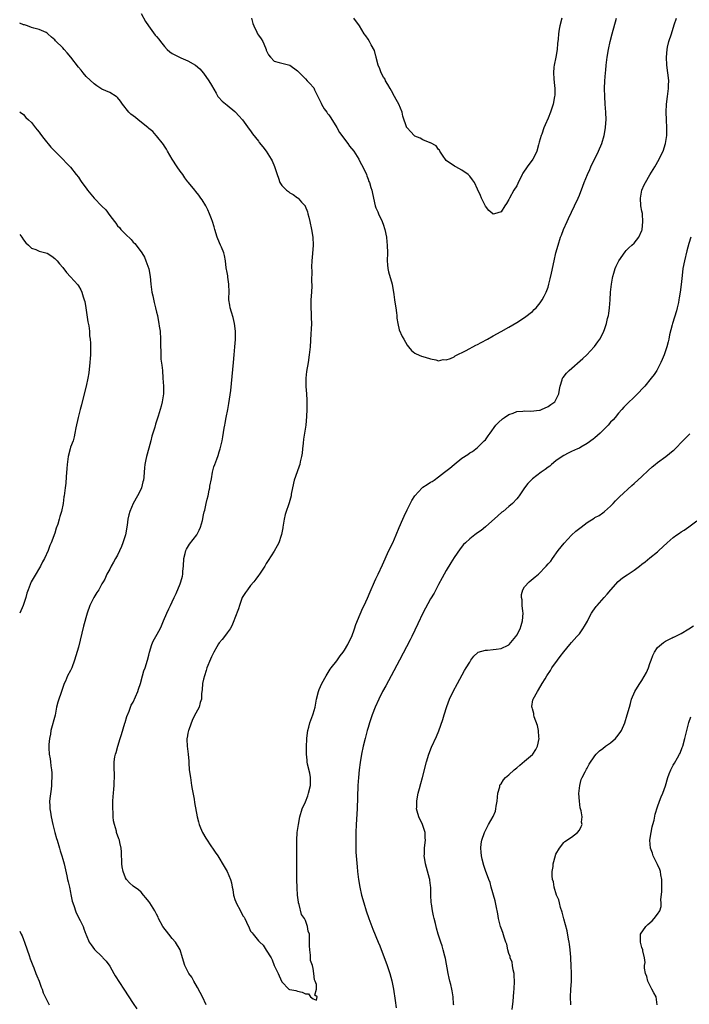
# Model space of a CAD drawing. Units: inches. Extents: x 2592000 to 2595000, y 1509000 to 1512000.
# Drawn here: x 2592000 to 2592171, y 1510001 to 1510253 of the extents above; entities that cross this region are included whole.
import ezdxf

# ---------------------------------------------------------------- set-up
doc = ezdxf.new("R2010")
doc.units = ezdxf.units.IN
doc.header["$MEASUREMENT"] = 0
doc.layers.add('LD25921509_10ft', color=110, linetype='Continuous')

msp = doc.modelspace()

# ---------------------------------------------------------------- linework, layer by layer
at = {"layer": 'LD25921509_10ft'}
for points, elevation in [([(2592031, 1510254.17), (2592032.15, 1510252.15), (2592032.95, 1510251), (2592034.65, 1510248.65), (2592035, 1510248.29), (2592035.57, 1510247.57), (2592035.99, 1510247), (2592037, 1510245.74), (2592037.71, 1510245), (2592038.36, 1510244.36), (2592039, 1510243.93), (2592039.63, 1510243.63), (2592041.14, 1510242.85), (2592043, 1510242.11), (2592044.94, 1510240.94), (2592046, 1510240), (2592046.93, 1510238.93), (2592048.35, 1510237), (2592049, 1510235.83), (2592050.22, 1510233.78), (2592050.64, 1510233), (2592050.79, 1510232.79), (2592051.74, 1510231.74), (2592053, 1510230.72), (2592055, 1510229.16), (2592055.18, 1510229), (2592056, 1510228), (2592056.93, 1510227), (2592058.61, 1510224.61), (2592059, 1510224.18), (2592059.47, 1510223.47), (2592061, 1510221.57), (2592061.23, 1510221.23), (2592062.1, 1510220.1), (2592063, 1510219), (2592064.26, 1510217), (2592064.53, 1510216.53), (2592065.09, 1510215.09), (2592065.78, 1510213), (2592066.11, 1510212.11), (2592066.51, 1510211), (2592067, 1510210.19), (2592068.19, 1510209), (2592068.66, 1510208.66), (2592069, 1510208.37), (2592069.92, 1510207.92), (2592071, 1510207.09), (2592071.13, 1510207), (2592072.02, 1510205.98), (2592072.91, 1510205), (2592072.94, 1510204.94), (2592073.52, 1510203.52), (2592073.66, 1510203), (2592073.85, 1510202.15), (2592074.15, 1510201), (2592074.56, 1510199), (2592074.89, 1510197), (2592074.99, 1510195), (2592074.84, 1510192.84), (2592074.67, 1510191), (2592074.57, 1510189.43), (2592074.6, 1510189), (2592074.65, 1510188.65), (2592074.56, 1510185.44), (2592074.61, 1510185), (2592074.62, 1510184.62), (2592074.54, 1510183), (2592074.41, 1510181), (2592074.36, 1510179), (2592074.44, 1510177.56), (2592074.45, 1510177), (2592074.44, 1510176.44), (2592074.53, 1510175), (2592074.5, 1510173.5), (2592074.38, 1510172.38), (2592074.18, 1510169), (2592073.99, 1510167), (2592073.69, 1510165), (2592073.3, 1510162.7), (2592073.11, 1510161), (2592073.14, 1510158.86), (2592073.3, 1510157), (2592073.4, 1510155.4), (2592073.41, 1510155), (2592073.38, 1510154.62), (2592073.35, 1510153), (2592073.27, 1510151.27), (2592073.1, 1510149), (2592072.79, 1510147), (2592072.53, 1510145.47), (2592072.4, 1510144.4), (2592072.25, 1510143), (2592072.17, 1510141.83), (2592072.01, 1510141), (2592071.68, 1510139.68), (2592071.56, 1510139), (2592071.42, 1510138.58), (2592070.87, 1510137.13), (2592070.15, 1510135), (2592069.71, 1510133), (2592069.39, 1510131.39), (2592069.33, 1510131), (2592069, 1510129.78), (2592068.82, 1510129.18), (2592068.65, 1510128.65), (2592068.09, 1510127), (2592067.83, 1510126.17), (2592067.56, 1510125), (2592067.21, 1510123), (2592067.2, 1510122.8), (2592066.92, 1510121.08), (2592066.82, 1510120.82), (2592066.21, 1510119), (2592065.81, 1510118.19), (2592065, 1510116.81), (2592063.53, 1510114.47), (2592063, 1510113.67), (2592062.6, 1510113), (2592061.28, 1510111), (2592061, 1510110.65), (2592060.34, 1510109.66), (2592059.86, 1510109), (2592059, 1510108.05), (2592058.23, 1510107), (2592057.73, 1510106.27), (2592057, 1510105.28), (2592056.86, 1510105), (2592056.15, 1510103), (2592055.93, 1510102.07), (2592055, 1510099.71), (2592054.74, 1510099), (2592054.23, 1510097.77), (2592053.78, 1510097), (2592053, 1510095.97), (2592052.3, 1510095), (2592051.73, 1510094.27), (2592051, 1510093.45), (2592050.81, 1510093.19), (2592050.38, 1510092.38), (2592049.6, 1510091), (2592049, 1510089.86), (2592048.72, 1510089.28), (2592047.86, 1510087), (2592047.68, 1510086.32), (2592047.19, 1510085), (2592047, 1510084.18), (2592046.68, 1510083), (2592046.62, 1510081.38), (2592046.52, 1510081), (2592046.42, 1510080.42), (2592046.45, 1510079), (2592046.15, 1510078.15), (2592045.82, 1510077), (2592045, 1510075.49), (2592044.18, 1510073.82), (2592043.2, 1510071.2), (2592043.13, 1510071), (2592043, 1510070.37), (2592042.8, 1510069.2), (2592042.75, 1510069), (2592042.73, 1510068.73), (2592042.83, 1510067), (2592043.09, 1510065), (2592043.21, 1510063.21), (2592043.22, 1510062.78), (2592043.34, 1510061), (2592043.61, 1510059), (2592043.94, 1510057), (2592044.05, 1510056.05), (2592044.55, 1510053.45), (2592044.64, 1510052.64), (2592045.37, 1510049), (2592045.68, 1510047.68), (2592045.89, 1510047), (2592046.18, 1510046.18), (2592046.73, 1510045), (2592047.55, 1510043.55), (2592049, 1510041.35), (2592049.25, 1510041), (2592049.94, 1510039.94), (2592050.59, 1510039), (2592052.29, 1510036.29), (2592053, 1510034.99), (2592053.85, 1510033), (2592054.14, 1510032.14), (2592054.29, 1510031), (2592054.45, 1510030.45), (2592054.64, 1510029), (2592054.74, 1510028.74), (2592055, 1510027.86), (2592055.26, 1510027.26), (2592055.34, 1510027), (2592056.41, 1510025), (2592057, 1510023.71), (2592057.32, 1510023.32), (2592057.52, 1510023), (2592057.94, 1510022.06), (2592058.66, 1510020.66), (2592059, 1510019.81), (2592059.38, 1510019.38), (2592059.62, 1510019), (2592061, 1510017.3), (2592061.32, 1510017), (2592062.22, 1510016.22), (2592063, 1510014.94), (2592064.22, 1510013), (2592064.47, 1510012.47), (2592065, 1510010.98), (2592066.02, 1510009), (2592066.34, 1510008.34), (2592067, 1510006.8), (2592068.76, 1510005), (2592068.91, 1510004.91), (2592069, 1510004.84), (2592070.59, 1510004.59), (2592071, 1510004.48), (2592072.22, 1510004.22), (2592073, 1510003.81), (2592073.77, 1510003.77), (2592074.28, 1510003), (2592075, 1510002.49), (2592075.81, 1510002.19), (2592076.02, 1510003), (2592075.42, 1510003.42), (2592075.86, 1510005), (2592075.88, 1510006.12), (2592075.5, 1510007), (2592075.32, 1510007.32), (2592075.2, 1510009), (2592075, 1510010.26), (2592074.81, 1510011), (2592074.32, 1510012.32), (2592074.34, 1510013.66), (2592074.11, 1510015), (2592074.05, 1510016.05), (2592074.09, 1510017), (2592074.09, 1510017.91), (2592074.01, 1510019), (2592073.74, 1510019.74), (2592073.54, 1510021), (2592073, 1510022.47), (2592072.74, 1510023), (2592072.04, 1510024.04), (2592071.45, 1510026.55), (2592071.27, 1510027), (2592071.21, 1510027.21), (2592071.02, 1510029), (2592070.89, 1510030.88), (2592070.89, 1510031), (2592070.83, 1510032.83), (2592070.84, 1510033.16), (2592070.78, 1510036.78), (2592070.79, 1510037), (2592070.79, 1510040.79), (2592070.82, 1510043), (2592070.94, 1510045), (2592071.2, 1510047), (2592071.61, 1510049), (2592072.22, 1510051), (2592073, 1510052.77), (2592073.63, 1510054.37), (2592073.82, 1510055), (2592074.31, 1510057), (2592074.32, 1510059), (2592074.11, 1510060.11), (2592073.56, 1510062.44), (2592073.46, 1510063), (2592073.44, 1510063.44), (2592073.26, 1510065), (2592073.26, 1510066.74), (2592073.37, 1510069), (2592073.53, 1510070.47), (2592073.63, 1510071), (2592073.91, 1510071.91), (2592074.17, 1510073), (2592074.36, 1510073.64), (2592074.92, 1510075), (2592075, 1510075.27), (2592075.47, 1510077), (2592075.85, 1510079), (2592076.35, 1510081), (2592076.53, 1510081.47), (2592077.2, 1510083), (2592078.29, 1510085), (2592079.32, 1510086.68), (2592079.55, 1510087), (2592081, 1510088.86), (2592081.9, 1510090.1), (2592082.62, 1510091), (2592083, 1510091.54), (2592083.85, 1510093), (2592084.22, 1510093.78), (2592084.84, 1510095), (2592085.59, 1510097), (2592085.9, 1510098.1), (2592087, 1510100.78), (2592087.67, 1510102.33), (2592088, 1510103), (2592088.85, 1510104.85), (2592089.52, 1510106.48), (2592090.62, 1510109), (2592091, 1510109.76), (2592091.57, 1510111), (2592092.67, 1510113.33), (2592094.35, 1510117), (2592095.32, 1510119), (2592096.23, 1510121), (2592097, 1510122.9), (2592097.89, 1510125), (2592098.2, 1510125.8), (2592099, 1510127.43), (2592100.22, 1510129.78), (2592100.99, 1510131), (2592102.84, 1510133), (2592103, 1510133.14), (2592104.12, 1510133.88), (2592105, 1510134.45), (2592105.36, 1510134.64), (2592105.89, 1510135), (2592107, 1510135.78), (2592108.52, 1510137), (2592109.94, 1510138.06), (2592111, 1510138.97), (2592113, 1510140.59), (2592114.5, 1510141.5), (2592115, 1510141.91), (2592115.69, 1510142.31), (2592117, 1510143.28), (2592118.71, 1510145), (2592119, 1510145.31), (2592119.67, 1510146.33), (2592120.22, 1510147), (2592121.7, 1510149), (2592122.31, 1510149.69), (2592123.36, 1510150.64), (2592123.86, 1510151), (2592125, 1510151.71), (2592126.1, 1510152.1), (2592127, 1510152.48), (2592128.59, 1510152.59), (2592129, 1510152.68), (2592130.62, 1510152.62), (2592132.86, 1510152.86), (2592133, 1510152.89), (2592133.33, 1510153), (2592135, 1510153.77), (2592135.73, 1510154.27), (2592136.72, 1510155), (2592137, 1510155.45), (2592137.74, 1510157), (2592137.9, 1510158.1), (2592138.07, 1510159), (2592138.64, 1510160.63), (2592138.73, 1510161), (2592138.83, 1510161.17), (2592139.71, 1510162.29), (2592140.42, 1510163), (2592143.92, 1510166.08), (2592144.89, 1510167), (2592146.75, 1510169), (2592146.87, 1510169.13), (2592147.73, 1510170.27), (2592148.21, 1510171), (2592149, 1510172.42), (2592149.29, 1510173), (2592149.42, 1510173.42), (2592149.98, 1510175), (2592150.23, 1510176.23), (2592150.41, 1510177), (2592150.5, 1510177.5), (2592150.68, 1510179), (2592150.84, 1510181), (2592150.98, 1510183), (2592151.19, 1510185), (2592151.46, 1510186.54), (2592151.57, 1510187), (2592151.85, 1510187.85), (2592152.18, 1510189), (2592152.4, 1510189.6), (2592153.1, 1510191), (2592154.69, 1510193.31), (2592155, 1510193.59), (2592155.65, 1510194.35), (2592156.45, 1510195), (2592157, 1510195.51), (2592158.16, 1510197), (2592159, 1510198.78), (2592159.05, 1510198.95), (2592159.26, 1510201), (2592159.1, 1510202.9), (2592159.1, 1510203.1), (2592159, 1510203.65), (2592158.71, 1510205), (2592158.6, 1510207), (2592159, 1510209), (2592159.6, 1510210.4), (2592159.89, 1510211), (2592161, 1510212.92), (2592162.27, 1510215), (2592163.42, 1510217), (2592163.94, 1510218.06), (2592164.38, 1510219), (2592165.05, 1510221), (2592165.37, 1510223), (2592165.38, 1510225), (2592165.27, 1510227), (2592165.2, 1510229), (2592165.31, 1510231), (2592165.56, 1510233), (2592165.78, 1510235), (2592165.82, 1510235.82), (2592165.83, 1510237), (2592165.77, 1510237.77), (2592165.64, 1510239), (2592165.36, 1510241), (2592165.24, 1510243), (2592165.43, 1510245), (2592165.54, 1510245.54), (2592165.89, 1510247), (2592166.51, 1510249), (2592167.24, 1510251.24), (2592167.79, 1510253)], 8570), ([(2592047.61, 1510001), (2592046.68, 1510003), (2592046.09, 1510004.09), (2592045.42, 1510005.42), (2592044.48, 1510007), (2592043.99, 1510007.99), (2592043.23, 1510009), (2592042.21, 1510011), (2592041.64, 1510013), (2592040.99, 1510015), (2592039.79, 1510017), (2592039, 1510017.89), (2592038.11, 1510019), (2592036.56, 1510021), (2592035.51, 1510023), (2592035.36, 1510023.36), (2592035, 1510024.13), (2592034.55, 1510025), (2592033.24, 1510027), (2592033, 1510027.33), (2592032.27, 1510028.27), (2592031.66, 1510029), (2592031, 1510029.73), (2592030.32, 1510030.32), (2592029, 1510031.27), (2592028.08, 1510032.08), (2592027.27, 1510033), (2592027, 1510033.44), (2592026.41, 1510035), (2592026.2, 1510036.2), (2592026.14, 1510037), (2592026, 1510040), (2592025.89, 1510041), (2592025.55, 1510042.45), (2592025.47, 1510043), (2592025.36, 1510043.36), (2592024.78, 1510045), (2592024.7, 1510045.3), (2592024.19, 1510047), (2592023.99, 1510047.99), (2592023.89, 1510049), (2592023.85, 1510050.15), (2592023.79, 1510051), (2592023.8, 1510051.8), (2592023.79, 1510053), (2592023.85, 1510054.15), (2592023.93, 1510055), (2592024.08, 1510056.08), (2592024.14, 1510057), (2592024.13, 1510057.87), (2592024.25, 1510059), (2592024.26, 1510060.26), (2592024.15, 1510061), (2592024.1, 1510061.9), (2592024.1, 1510063), (2592024.27, 1510064.27), (2592024.44, 1510065), (2592024.61, 1510065.39), (2592025.05, 1510067.05), (2592025.71, 1510069), (2592026.02, 1510069.98), (2592026.89, 1510072.9), (2592026.93, 1510073.07), (2592027.37, 1510074.63), (2592027.97, 1510075.97), (2592028.33, 1510077), (2592028.52, 1510077.48), (2592029, 1510078.28), (2592029.61, 1510079.61), (2592030.2, 1510081), (2592030.38, 1510081.62), (2592030.83, 1510083), (2592031.37, 1510085), (2592031.75, 1510086.25), (2592032.05, 1510087), (2592032.67, 1510089), (2592033, 1510090.31), (2592033.13, 1510091), (2592033.74, 1510093), (2592034.12, 1510093.88), (2592034.79, 1510095), (2592035.92, 1510097), (2592036.23, 1510097.77), (2592036.78, 1510099), (2592037.57, 1510101), (2592038.13, 1510102.13), (2592038.53, 1510103), (2592039, 1510103.9), (2592039.49, 1510105), (2592039.98, 1510106.02), (2592041, 1510108.46), (2592041.19, 1510109), (2592041.57, 1510110.43), (2592041.67, 1510111), (2592041.7, 1510111.7), (2592041.82, 1510113), (2592041.92, 1510115), (2592042.26, 1510116.26), (2592042.43, 1510117), (2592042.62, 1510117.38), (2592043.41, 1510118.59), (2592045.25, 1510121), (2592045.82, 1510122.18), (2592046.19, 1510123), (2592046.67, 1510124.67), (2592047, 1510126.08), (2592047.15, 1510126.85), (2592047.3, 1510127.3), (2592047.67, 1510129), (2592047.87, 1510130.13), (2592048.12, 1510131), (2592048.45, 1510132.45), (2592048.55, 1510133), (2592048.59, 1510133.41), (2592049, 1510135.32), (2592049.28, 1510137), (2592049.65, 1510138.35), (2592049.85, 1510139), (2592050.34, 1510140.34), (2592050.71, 1510141.29), (2592051, 1510142.17), (2592051.23, 1510143), (2592051.7, 1510145), (2592051.92, 1510146.08), (2592052.24, 1510148.24), (2592052.39, 1510149), (2592052.5, 1510149.5), (2592052.77, 1510151), (2592053.17, 1510153), (2592053.42, 1510154.58), (2592053.62, 1510155.62), (2592053.91, 1510157.91), (2592054.65, 1510165), (2592054.84, 1510167), (2592055, 1510169), (2592055.13, 1510170.87), (2592055.14, 1510173), (2592054.89, 1510175), (2592054.52, 1510176.52), (2592054.09, 1510177.91), (2592053.77, 1510179), (2592053.67, 1510179.67), (2592053.48, 1510181), (2592053.47, 1510181.47), (2592053.52, 1510183), (2592053.48, 1510185), (2592053.21, 1510186.79), (2592053.17, 1510187.17), (2592053, 1510188.04), (2592052.8, 1510189.2), (2592052.56, 1510191), (2592052.32, 1510192.32), (2592052.14, 1510193), (2592051.55, 1510194.45), (2592051.35, 1510195), (2592050.62, 1510196.62), (2592050.48, 1510197), (2592049.87, 1510199), (2592049.7, 1510199.7), (2592049.28, 1510201), (2592049, 1510201.76), (2592048.5, 1510203), (2592048.04, 1510204.04), (2592047.53, 1510205), (2592046.59, 1510206.59), (2592046.32, 1510207), (2592045.76, 1510207.76), (2592045, 1510208.71), (2592044.78, 1510209), (2592043.16, 1510211), (2592043, 1510211.18), (2592042.19, 1510212.19), (2592041.66, 1510213), (2592041, 1510213.9), (2592040.25, 1510215), (2592038.97, 1510216.97), (2592037.76, 1510219), (2592037.51, 1510219.51), (2592037, 1510220.26), (2592036.72, 1510220.72), (2592035, 1510222.9), (2592034.91, 1510223), (2592034.06, 1510224.06), (2592033, 1510224.83), (2592032.81, 1510225), (2592031, 1510226.44), (2592030.27, 1510227), (2592029.59, 1510227.59), (2592029, 1510228.05), (2592028.43, 1510228.43), (2592027.86, 1510229), (2592026.27, 1510231), (2592025.76, 1510231.76), (2592025, 1510232.68), (2592024.84, 1510232.84), (2592024.62, 1510233), (2592023, 1510233.97), (2592021, 1510234.86), (2592019.73, 1510235.73), (2592019, 1510236.17), (2592017, 1510238.08), (2592016.21, 1510239), (2592015.69, 1510239.69), (2592015, 1510240.48), (2592013.04, 1510243.04), (2592012.15, 1510244.15), (2592011.38, 1510245), (2592011, 1510245.41), (2592009.19, 1510247.19), (2592009, 1510247.4), (2592008.14, 1510248.14), (2592007.22, 1510249), (2592007, 1510249.17), (2592006.73, 1510249.27), (2592005, 1510250.04), (2592003.6, 1510250.4), (2592003, 1510250.6), (2592001.96, 1510251), (2592001.24, 1510251.24), (2592001, 1510251.31), (2592000, 1510251.71)], 8560), ([(2592059.24, 1510253), (2592059.59, 1510251.59), (2592059.8, 1510251), (2592060.63, 1510249.37), (2592060.8, 1510249), (2592061, 1510248.66), (2592061.7, 1510247.7), (2592062.11, 1510247), (2592062.4, 1510246.4), (2592062.94, 1510245), (2592063, 1510244.8), (2592063.58, 1510243.58), (2592064.09, 1510243), (2592065, 1510242), (2592066.31, 1510241.69), (2592067, 1510241.46), (2592069, 1510240.95), (2592071, 1510239.53), (2592071.25, 1510239.25), (2592073, 1510237.47), (2592073.42, 1510237), (2592074.23, 1510236.23), (2592075, 1510235.36), (2592075.16, 1510235.16), (2592075.36, 1510234.64), (2592076.45, 1510232.45), (2592077, 1510231.28), (2592077.1, 1510231), (2592077.8, 1510229.8), (2592078.44, 1510229), (2592078.66, 1510228.66), (2592079, 1510228.32), (2592079.53, 1510227.53), (2592081, 1510225.08), (2592081.73, 1510223.73), (2592082.32, 1510223), (2592083, 1510222.09), (2592083.87, 1510221), (2592084.29, 1510220.29), (2592085.37, 1510219), (2592086.62, 1510217), (2592087, 1510216.23), (2592087.68, 1510215), (2592088.58, 1510213), (2592088.68, 1510212.68), (2592089, 1510211.85), (2592089.24, 1510211.24), (2592089.35, 1510211), (2592089.71, 1510209.71), (2592090.01, 1510209), (2592090.16, 1510208.16), (2592090.83, 1510205), (2592091, 1510204.56), (2592091.48, 1510203.48), (2592091.66, 1510203), (2592092.65, 1510201), (2592093, 1510200.07), (2592093.25, 1510199.25), (2592093.32, 1510199), (2592093.71, 1510197), (2592093.82, 1510195.82), (2592093.93, 1510195), (2592093.96, 1510193), (2592093.92, 1510191), (2592093.97, 1510189.97), (2592094.08, 1510189), (2592094.21, 1510188.21), (2592095.18, 1510185), (2592095.58, 1510182.42), (2592095.74, 1510181), (2592095.91, 1510179.91), (2592096.08, 1510179), (2592096.27, 1510177.72), (2592096.36, 1510177), (2592096.37, 1510176.37), (2592096.6, 1510175), (2592097, 1510173.34), (2592097.69, 1510171.69), (2592098.15, 1510171), (2592099, 1510169.48), (2592099.36, 1510169), (2592100.11, 1510168.11), (2592101, 1510167.45), (2592101.27, 1510167.27), (2592102.67, 1510166.67), (2592103.6, 1510166.4), (2592105, 1510165.96), (2592106.29, 1510165.71), (2592107, 1510165.49), (2592108.24, 1510165.76), (2592109, 1510165.72), (2592110.07, 1510166.07), (2592111, 1510166.49), (2592111.3, 1510166.7), (2592114.07, 1510168.07), (2592116.57, 1510169.43), (2592117, 1510169.62), (2592117.88, 1510170.12), (2592119.52, 1510171), (2592121, 1510171.84), (2592123, 1510172.92), (2592125, 1510174.06), (2592127, 1510175.27), (2592129, 1510176.54), (2592129.65, 1510177), (2592130.41, 1510177.59), (2592131, 1510178.07), (2592131.48, 1510178.52), (2592131.95, 1510179), (2592133, 1510180.25), (2592133.5, 1510181), (2592133.99, 1510181.99), (2592134.52, 1510183), (2592135, 1510184.3), (2592135.22, 1510185), (2592135.58, 1510186.42), (2592135.87, 1510187.87), (2592136.54, 1510191), (2592137.02, 1510193), (2592137.56, 1510195), (2592138.21, 1510197), (2592138.42, 1510197.58), (2592138.97, 1510199), (2592139.85, 1510201), (2592140.21, 1510201.79), (2592141.76, 1510205), (2592142.67, 1510207), (2592143, 1510207.78), (2592143.93, 1510210.07), (2592144.27, 1510211), (2592145.05, 1510213), (2592145.64, 1510214.36), (2592145.94, 1510215), (2592147.93, 1510219), (2592148.77, 1510221), (2592149.37, 1510223), (2592149.72, 1510225), (2592149.8, 1510226.2), (2592149.83, 1510227), (2592149.76, 1510229), (2592149.61, 1510231), (2592149.5, 1510233), (2592149.47, 1510235), (2592149.53, 1510237), (2592149.66, 1510239), (2592149.73, 1510239.73), (2592149.86, 1510241), (2592150.14, 1510243), (2592150.49, 1510245), (2592150.91, 1510247), (2592151.41, 1510249), (2592152.53, 1510253)], 8580), ([(2592138.53, 1510253), (2592138.03, 1510251), (2592137.87, 1510250.13), (2592137.69, 1510249), (2592137.58, 1510247.58), (2592137.46, 1510246.54), (2592137.32, 1510245), (2592136.96, 1510243), (2592136.54, 1510241), (2592136.49, 1510240.49), (2592136.38, 1510239), (2592136.5, 1510237.5), (2592136.55, 1510236.55), (2592136.73, 1510235), (2592136.7, 1510233.3), (2592136.69, 1510233), (2592136.3, 1510231), (2592136, 1510230), (2592135.64, 1510229), (2592135, 1510227.42), (2592134.24, 1510225.76), (2592133.95, 1510225), (2592133.38, 1510223.38), (2592133.23, 1510223), (2592132.73, 1510221.27), (2592132.69, 1510221), (2592132.59, 1510220.59), (2592132.12, 1510219), (2592131.78, 1510218.22), (2592131.11, 1510217), (2592129.64, 1510215), (2592128.6, 1510213.4), (2592128.39, 1510213), (2592127.29, 1510210.71), (2592127, 1510210.17), (2592126.24, 1510209), (2592125.14, 1510207), (2592125, 1510206.65), (2592124.35, 1510205.65), (2592123.97, 1510205), (2592123, 1510203.47), (2592121.34, 1510203), (2592121, 1510202.92), (2592120.88, 1510203), (2592119.88, 1510203.88), (2592119, 1510204.93), (2592118.35, 1510206.35), (2592118.03, 1510207), (2592117.71, 1510207.71), (2592117, 1510209.29), (2592116.18, 1510211), (2592115.7, 1510211.7), (2592115, 1510212.62), (2592114.62, 1510213), (2592113, 1510214.18), (2592111.4, 1510215), (2592111.14, 1510215.14), (2592109, 1510216.65), (2592108.04, 1510217.96), (2592107.36, 1510219), (2592107.25, 1510219.25), (2592107, 1510219.42), (2592106.4, 1510220.4), (2592105, 1510221.09), (2592104.89, 1510221.11), (2592103, 1510221.89), (2592102.3, 1510222.3), (2592101, 1510222.81), (2592100.77, 1510223), (2592099.97, 1510223.97), (2592099, 1510224.94), (2592098.96, 1510225), (2592097.9, 1510227.9), (2592097.71, 1510229), (2592096.9, 1510231), (2592096.18, 1510232.18), (2592095.77, 1510233), (2592095, 1510234.42), (2592094.65, 1510235), (2592094.06, 1510236.06), (2592093.51, 1510237), (2592093.37, 1510237.37), (2592093, 1510237.93), (2592092.37, 1510239), (2592092.05, 1510240.05), (2592091.58, 1510241), (2592091.08, 1510242.92), (2592091.07, 1510243.07), (2592091, 1510243.3), (2592090.69, 1510244.69), (2592089.84, 1510246.16), (2592089.41, 1510247), (2592089, 1510247.58), (2592088.45, 1510248.45), (2592088.05, 1510249), (2592086.8, 1510251), (2592085.42, 1510253)], 8590), ([(2592000, 1510229.08), (2592000.15, 1510229), (2592001, 1510228.37), (2592001.59, 1510227.59), (2592002.28, 1510227), (2592003, 1510226.3), (2592004, 1510225), (2592004.48, 1510224.48), (2592005, 1510223.84), (2592005.34, 1510223.34), (2592006.21, 1510222.21), (2592008, 1510220), (2592009, 1510218.99), (2592011.03, 1510217), (2592011.95, 1510215.95), (2592013, 1510214.92), (2592014.45, 1510213), (2592015, 1510212.34), (2592015.55, 1510211.55), (2592015.87, 1510211), (2592017, 1510209.54), (2592017.37, 1510209), (2592019.05, 1510207), (2592021, 1510204.96), (2592021.98, 1510203.98), (2592023, 1510202.59), (2592024.2, 1510201), (2592024.58, 1510200.58), (2592025, 1510199.94), (2592025.5, 1510199.5), (2592025.87, 1510199), (2592027, 1510197.78), (2592028.48, 1510196.48), (2592029, 1510195.77), (2592029.44, 1510195.44), (2592031, 1510193.31), (2592031.21, 1510193), (2592031.89, 1510191.89), (2592032.27, 1510191), (2592032.96, 1510188.96), (2592033.32, 1510187), (2592033.51, 1510185), (2592033.75, 1510183), (2592033.99, 1510182.01), (2592034.32, 1510180.32), (2592034.74, 1510179), (2592035, 1510177.91), (2592035.19, 1510177), (2592035.44, 1510175.44), (2592035.56, 1510175), (2592035.68, 1510174.32), (2592035.88, 1510173), (2592036.02, 1510171), (2592035.97, 1510170.03), (2592035.99, 1510169), (2592036.06, 1510168.06), (2592036.03, 1510167), (2592036.09, 1510165.91), (2592036.34, 1510164.34), (2592036.46, 1510163), (2592036.61, 1510161), (2592036.71, 1510159), (2592036.74, 1510157.26), (2592036.73, 1510157), (2592036.42, 1510155), (2592036.11, 1510153.89), (2592035.35, 1510151.35), (2592035.2, 1510150.8), (2592034.72, 1510149.28), (2592034.52, 1510148.52), (2592033.78, 1510146.22), (2592033.49, 1510145), (2592033, 1510143.15), (2592032.39, 1510141), (2592032.26, 1510140.26), (2592031.99, 1510139), (2592031.87, 1510138.13), (2592031.82, 1510137), (2592031.72, 1510135.72), (2592031.62, 1510135), (2592031.48, 1510134.52), (2592031.1, 1510133), (2592031, 1510132.77), (2592030.1, 1510131), (2592029.02, 1510129), (2592028.14, 1510127), (2592027.88, 1510126.12), (2592027.66, 1510125), (2592027.47, 1510123.47), (2592027.02, 1510121), (2592026.37, 1510119), (2592025.99, 1510118.01), (2592025, 1510115.81), (2592024.51, 1510115), (2592023.98, 1510114.02), (2592023.38, 1510113), (2592023, 1510112.23), (2592022.27, 1510111), (2592021.72, 1510109.72), (2592021.33, 1510109), (2592021, 1510108.46), (2592020.24, 1510107), (2592019.74, 1510106.26), (2592018.97, 1510105.03), (2592017.93, 1510103), (2592017.25, 1510101), (2592016.34, 1510097.66), (2592015.92, 1510095.92), (2592015, 1510092.32), (2592014.02, 1510089), (2592013.29, 1510087), (2592013, 1510086.39), (2592012.25, 1510085), (2592011.67, 1510083.67), (2592011.36, 1510083), (2592011.26, 1510082.74), (2592010.78, 1510081.22), (2592010.51, 1510080.51), (2592009.97, 1510079), (2592009.73, 1510078.27), (2592009.42, 1510077), (2592009.04, 1510074.96), (2592008, 1510071), (2592007.87, 1510070.13), (2592007.63, 1510069), (2592007.46, 1510067.46), (2592007.44, 1510067), (2592007.48, 1510066.52), (2592007.54, 1510065), (2592007.79, 1510063.79), (2592007.88, 1510063), (2592007.96, 1510062.04), (2592008.14, 1510061), (2592008.2, 1510060.2), (2592008.21, 1510059), (2592008.12, 1510057.88), (2592008.12, 1510057), (2592008.04, 1510056.04), (2592007.76, 1510054.24), (2592007.66, 1510053), (2592007.73, 1510051.73), (2592007.73, 1510051), (2592007.86, 1510050.14), (2592008.05, 1510049), (2592008.48, 1510047), (2592008.98, 1510045), (2592009.43, 1510043.43), (2592009.54, 1510043), (2592010.14, 1510041), (2592010.31, 1510040.31), (2592010.76, 1510039), (2592011, 1510038.2), (2592011.33, 1510037), (2592012.05, 1510033.95), (2592012.25, 1510033), (2592012.35, 1510032.35), (2592012.72, 1510031), (2592013, 1510029.68), (2592013.1, 1510029.1), (2592013.45, 1510027.45), (2592013.55, 1510027), (2592013.88, 1510026.12), (2592014.26, 1510025), (2592014.47, 1510024.47), (2592015.46, 1510022.54), (2592016.18, 1510021), (2592016.36, 1510020.36), (2592016.94, 1510019), (2592017, 1510018.81), (2592017.76, 1510017), (2592018.27, 1510016.27), (2592019.11, 1510015.11), (2592021, 1510013.33), (2592021.16, 1510013.16), (2592021.28, 1510013), (2592022.1, 1510012.1), (2592023, 1510010.82), (2592024.04, 1510009), (2592024.38, 1510008.38), (2592026.65, 1510005), (2592029, 1510001.26), (2592029.91, 1509999.91)], 8550), ([(2592000, 1510197.73), (2592000.57, 1510197), (2592001, 1510196.35), (2592001.61, 1510195.61), (2592002.25, 1510195), (2592003, 1510194.22), (2592004.15, 1510193.85), (2592005, 1510193.5), (2592007, 1510192.98), (2592008.19, 1510192.19), (2592009, 1510191.6), (2592009.58, 1510191), (2592010.21, 1510190.21), (2592011, 1510189.29), (2592012, 1510188), (2592013, 1510186.94), (2592014.83, 1510184.83), (2592015, 1510184.59), (2592015.61, 1510183.61), (2592015.85, 1510183), (2592016.21, 1510181.79), (2592016.51, 1510181), (2592016.61, 1510180.61), (2592016.91, 1510179), (2592017.45, 1510175.45), (2592017.64, 1510174.36), (2592017.8, 1510173), (2592017.86, 1510171.86), (2592018.01, 1510171), (2592018.08, 1510169.92), (2592018.12, 1510168.12), (2592018.08, 1510167), (2592017.98, 1510166.02), (2592017.93, 1510165), (2592017.63, 1510162.37), (2592017.4, 1510161), (2592016.98, 1510159), (2592016.31, 1510156.31), (2592015.76, 1510154.24), (2592015.47, 1510153), (2592014.94, 1510150.94), (2592014.33, 1510148.33), (2592014.1, 1510147), (2592013.96, 1510146.04), (2592013.63, 1510145), (2592013, 1510143.39), (2592012.87, 1510143), (2592012.35, 1510141), (2592012.1, 1510139), (2592012.05, 1510137.95), (2592011.85, 1510135.85), (2592011.79, 1510134.21), (2592011.65, 1510133), (2592011.38, 1510131), (2592011.31, 1510130.69), (2592011.09, 1510129), (2592010.71, 1510127), (2592010.29, 1510125.71), (2592010.12, 1510125), (2592009.72, 1510123.72), (2592009.33, 1510122.67), (2592009, 1510121.4), (2592008.08, 1510119), (2592007.73, 1510118.27), (2592007.28, 1510117), (2592006.36, 1510115), (2592005.86, 1510114.14), (2592005.3, 1510113), (2592003.69, 1510110.31), (2592002.97, 1510109), (2592002.15, 1510107), (2592001.85, 1510106.15), (2592001.59, 1510105), (2592000.93, 1510103), (2592000, 1510101)], 8540), ([(2592171.46, 1510197), (2592171, 1510195.44), (2592170.46, 1510193.54), (2592169.85, 1510191), (2592169.48, 1510189), (2592169.24, 1510187.24), (2592169, 1510184.95), (2592168.74, 1510183), (2592168.49, 1510181.51), (2592168.44, 1510181), (2592168.31, 1510180.31), (2592168.02, 1510179), (2592167.8, 1510178.2), (2592166.77, 1510175), (2592166.68, 1510174.68), (2592166.05, 1510172.05), (2592165.85, 1510171), (2592165.7, 1510170.3), (2592165.33, 1510169), (2592164.68, 1510167), (2592164.2, 1510165.8), (2592163.85, 1510165), (2592162.76, 1510163), (2592162.08, 1510161.92), (2592161.37, 1510161), (2592159.7, 1510159), (2592159.37, 1510158.63), (2592157.85, 1510157), (2592157, 1510156.16), (2592155.38, 1510154.62), (2592154.38, 1510153.62), (2592153.84, 1510153), (2592153, 1510152.08), (2592152.16, 1510151), (2592151.62, 1510150.38), (2592151, 1510149.77), (2592150.34, 1510149), (2592148.34, 1510147), (2592147.65, 1510146.35), (2592147, 1510145.79), (2592146.53, 1510145.47), (2592145, 1510144.3), (2592143.39, 1510143.39), (2592143, 1510143.18), (2592142.57, 1510143), (2592141, 1510142.28), (2592140.14, 1510141.86), (2592139, 1510141.27), (2592138.6, 1510141), (2592137, 1510139.87), (2592135.89, 1510139), (2592135.42, 1510138.58), (2592135, 1510138.27), (2592134.29, 1510137.71), (2592133.23, 1510137), (2592131, 1510135.3), (2592130.66, 1510135), (2592129.86, 1510134.14), (2592128.98, 1510133), (2592127.62, 1510131), (2592127.34, 1510130.66), (2592127, 1510130.17), (2592125.92, 1510129), (2592125, 1510128.24), (2592123.55, 1510127), (2592123.23, 1510126.77), (2592122.14, 1510125.86), (2592119, 1510123.07), (2592117.88, 1510122.12), (2592117, 1510121.48), (2592116.3, 1510121), (2592115, 1510119.97), (2592113.9, 1510119), (2592113.44, 1510118.56), (2592112.54, 1510117.46), (2592111, 1510115.22), (2592110.16, 1510113.84), (2592109, 1510111.9), (2592108.5, 1510111), (2592107.98, 1510110.02), (2592107, 1510108.31), (2592105.87, 1510106.13), (2592105, 1510104.62), (2592103.04, 1510101), (2592101.76, 1510098.24), (2592100.21, 1510095), (2592099.81, 1510094.19), (2592097.02, 1510089), (2592094.93, 1510085), (2592093.56, 1510082.44), (2592092.74, 1510081), (2592091.74, 1510079), (2592090.85, 1510077), (2592090.05, 1510075), (2592089.35, 1510073), (2592089, 1510071.81), (2592088.77, 1510071), (2592088.27, 1510069), (2592087.8, 1510067), (2592087.38, 1510065), (2592087, 1510062.87), (2592086.74, 1510061), (2592086.54, 1510059), (2592086.41, 1510057), (2592086.19, 1510051), (2592085.96, 1510047), (2592085.89, 1510045), (2592085.86, 1510043.86), (2592085.88, 1510041), (2592085.92, 1510039.92), (2592085.97, 1510039), (2592086.04, 1510038.04), (2592086.21, 1510036.21), (2592086.34, 1510035), (2592086.58, 1510033), (2592086.91, 1510031), (2592087.36, 1510029), (2592087.9, 1510027), (2592088.51, 1510025), (2592089.2, 1510023), (2592090.25, 1510020.25), (2592091.6, 1510017), (2592091.99, 1510015.99), (2592093.89, 1510011), (2592094.6, 1510009), (2592095.12, 1510007.12), (2592095.55, 1510005), (2592095.97, 1510002.03), (2592096.17, 1510000.17)], 8560), ([(2592110.91, 1510000.91), (2592110.88, 1510001.12), (2592110.74, 1510003), (2592110.53, 1510004.53), (2592110.39, 1510005), (2592110.17, 1510006.17), (2592109.93, 1510007), (2592109.78, 1510007.78), (2592109.49, 1510009), (2592108.78, 1510012.78), (2592108.6, 1510013.4), (2592108.24, 1510015), (2592107.99, 1510015.99), (2592107.59, 1510017), (2592106.92, 1510019), (2592106.54, 1510020.54), (2592106.39, 1510021), (2592106.23, 1510021.77), (2592105.92, 1510023), (2592105.71, 1510023.71), (2592105.49, 1510025), (2592105.21, 1510026.79), (2592105.13, 1510027.13), (2592105.06, 1510029), (2592105.05, 1510030.95), (2592105, 1510031.45), (2592104.79, 1510032.79), (2592104.8, 1510033), (2592104.75, 1510033.25), (2592103.73, 1510037), (2592103.44, 1510038.56), (2592103.39, 1510039), (2592103.43, 1510039.43), (2592103.43, 1510041), (2592103.6, 1510042.4), (2592103.7, 1510043), (2592103.62, 1510043.62), (2592103.57, 1510045), (2592102.92, 1510047), (2592102.02, 1510049), (2592101.57, 1510050.43), (2592101.43, 1510051), (2592101.45, 1510051.45), (2592101.44, 1510053), (2592101.57, 1510053.57), (2592101.86, 1510055), (2592102.19, 1510056.19), (2592102.5, 1510057.5), (2592102.92, 1510059), (2592103.95, 1510063), (2592104.57, 1510065), (2592105.25, 1510066.75), (2592106.5, 1510069.5), (2592107.07, 1510070.93), (2592108.13, 1510073.87), (2592108.44, 1510075), (2592109.12, 1510077.12), (2592109.85, 1510079), (2592110.79, 1510081), (2592111.84, 1510083), (2592113.68, 1510086.32), (2592114.08, 1510087), (2592115, 1510088.52), (2592115.31, 1510089), (2592116.02, 1510089.98), (2592117.05, 1510090.95), (2592117.15, 1510091), (2592119, 1510091.57), (2592119.54, 1510091.54), (2592121, 1510091.71), (2592121.79, 1510091.79), (2592123, 1510091.94), (2592124.84, 1510092.84), (2592125, 1510092.9), (2592125.1, 1510093), (2592126.79, 1510095), (2592127, 1510095.36), (2592127.85, 1510097), (2592128.15, 1510097.85), (2592128.46, 1510099), (2592128.61, 1510101), (2592128.53, 1510101.47), (2592128.39, 1510103), (2592128.37, 1510104.37), (2592128.22, 1510105), (2592128.21, 1510105.79), (2592128.6, 1510107), (2592129, 1510107.71), (2592130.21, 1510109), (2592131.73, 1510110.27), (2592132.53, 1510111), (2592134.5, 1510113), (2592135, 1510113.59), (2592135.69, 1510114.31), (2592136.15, 1510115), (2592137.61, 1510117), (2592139.09, 1510118.91), (2592141, 1510120.91), (2592142.09, 1510121.91), (2592143.45, 1510123), (2592145, 1510124.13), (2592146.75, 1510125.25), (2592147, 1510125.42), (2592148.04, 1510125.96), (2592149, 1510126.65), (2592149.44, 1510127), (2592151, 1510128.35), (2592151.61, 1510129), (2592152.27, 1510129.73), (2592153, 1510130.46), (2592153.26, 1510130.74), (2592156.4, 1510133.6), (2592157, 1510134.12), (2592159, 1510135.94), (2592160.58, 1510137.42), (2592161.64, 1510138.36), (2592162.4, 1510139), (2592163, 1510139.48), (2592165.09, 1510141), (2592167, 1510142.55), (2592167.25, 1510142.75), (2592167.51, 1510143), (2592169.47, 1510145), (2592170.21, 1510145.79), (2592171.22, 1510146.78)], 8550), ([(2592125.8, 1509999.8), (2592126.09, 1510001.91), (2592126.2, 1510003), (2592126.27, 1510004.27), (2592126.33, 1510005), (2592126.41, 1510007), (2592126.37, 1510008.37), (2592126.33, 1510009), (2592126.12, 1510009.88), (2592125.93, 1510011), (2592125.82, 1510011.82), (2592125.32, 1510013), (2592125.31, 1510013.31), (2592125, 1510014.08), (2592124.73, 1510015), (2592124.46, 1510016.46), (2592124.2, 1510017), (2592123.75, 1510018.25), (2592123.41, 1510019.41), (2592123, 1510020.54), (2592122.86, 1510021), (2592122.37, 1510023), (2592122.17, 1510024.17), (2592121.72, 1510026.28), (2592121.49, 1510027.49), (2592120.5, 1510031), (2592120.2, 1510032.2), (2592119.87, 1510033), (2592119, 1510035.3), (2592118.58, 1510036.58), (2592118.17, 1510038.17), (2592118.02, 1510039), (2592117.93, 1510039.93), (2592117.85, 1510041), (2592117.95, 1510042.05), (2592118.06, 1510043), (2592118.75, 1510045), (2592119.81, 1510047), (2592120.95, 1510049.05), (2592121.54, 1510050.46), (2592121.65, 1510051), (2592121.73, 1510051.73), (2592121.98, 1510053), (2592122.19, 1510055), (2592122.65, 1510056.65), (2592122.71, 1510057), (2592122.8, 1510057.2), (2592123, 1510057.45), (2592123.59, 1510058.41), (2592124.12, 1510059), (2592125, 1510059.72), (2592126.36, 1510061), (2592127, 1510061.47), (2592127.79, 1510062.21), (2592129, 1510063.17), (2592131, 1510064.9), (2592131.09, 1510065), (2592131.85, 1510066.15), (2592132.33, 1510067), (2592132.73, 1510069), (2592132.68, 1510069.32), (2592132.55, 1510071), (2592132.31, 1510072.31), (2592131.48, 1510074.52), (2592131.38, 1510075), (2592131.38, 1510075.38), (2592131, 1510076.57), (2592130.91, 1510076.91), (2592130.87, 1510077), (2592130.87, 1510077.13), (2592131.15, 1510078.85), (2592131.21, 1510079), (2592132.29, 1510081), (2592132.58, 1510081.42), (2592133.49, 1510083), (2592134.26, 1510084.26), (2592134.73, 1510085), (2592135.64, 1510086.36), (2592136.01, 1510087), (2592137.41, 1510089), (2592138.11, 1510089.89), (2592139, 1510091.11), (2592140.6, 1510093), (2592141, 1510093.51), (2592142.39, 1510095), (2592143, 1510095.74), (2592143.91, 1510097), (2592144.36, 1510097.64), (2592145.06, 1510098.94), (2592145.17, 1510099.17), (2592146.14, 1510101), (2592146.47, 1510101.53), (2592147.32, 1510102.68), (2592147.55, 1510103), (2592149.37, 1510105), (2592150.12, 1510105.88), (2592151.07, 1510106.93), (2592152.92, 1510109.08), (2592154.01, 1510109.99), (2592155.2, 1510110.8), (2592155.46, 1510111), (2592157, 1510111.98), (2592158.38, 1510113), (2592159, 1510113.53), (2592159.86, 1510114.14), (2592161, 1510115.1), (2592163, 1510116.69), (2592163.35, 1510117), (2592165.42, 1510119), (2592167, 1510120.36), (2592167.89, 1510121), (2592168.55, 1510121.45), (2592169, 1510121.75), (2592169.8, 1510122.2), (2592171, 1510123.02), (2592173, 1510124.6)], 8540), ([(2592140.85, 1510001), (2592140.78, 1510003), (2592140.86, 1510004.86), (2592140.99, 1510007), (2592141, 1510009), (2592140.93, 1510011), (2592140.82, 1510012.82), (2592140.83, 1510013.17), (2592140.67, 1510015), (2592140.46, 1510016.46), (2592140.4, 1510017), (2592140.25, 1510017.75), (2592139.87, 1510019.87), (2592139, 1510022.9), (2592138.65, 1510024.65), (2592138.16, 1510025.84), (2592137.89, 1510027), (2592137.78, 1510027.78), (2592137.14, 1510029), (2592136.54, 1510031), (2592136.37, 1510032.37), (2592136.18, 1510033), (2592136.07, 1510033.93), (2592136.09, 1510035), (2592136.32, 1510036.32), (2592136.34, 1510037), (2592136.45, 1510037.55), (2592137, 1510039.42), (2592137.93, 1510041), (2592139, 1510042.45), (2592139.28, 1510042.72), (2592141, 1510043.75), (2592142.54, 1510045), (2592143, 1510045.54), (2592143.5, 1510046.5), (2592143.69, 1510047), (2592143.58, 1510047.58), (2592143.68, 1510049), (2592143.46, 1510050.54), (2592143.24, 1510051.24), (2592143.03, 1510053), (2592142.9, 1510054.9), (2592143.1, 1510057), (2592143.5, 1510058.5), (2592143.7, 1510059), (2592144.51, 1510060.51), (2592144.83, 1510061.17), (2592145, 1510061.45), (2592145.54, 1510062.46), (2592147, 1510064.59), (2592147.32, 1510065), (2592148.18, 1510065.82), (2592149, 1510066.42), (2592149.69, 1510067), (2592151, 1510067.91), (2592152.22, 1510069), (2592152.6, 1510069.4), (2592153.46, 1510070.54), (2592153.74, 1510071), (2592154.63, 1510073), (2592155.25, 1510075), (2592155.81, 1510077), (2592156.05, 1510077.95), (2592156.36, 1510079), (2592157.14, 1510081), (2592157.88, 1510082.12), (2592158.42, 1510083), (2592159, 1510083.76), (2592160.19, 1510085.81), (2592160.64, 1510087), (2592161, 1510088.13), (2592161.35, 1510089), (2592161.78, 1510090.22), (2592162.21, 1510091), (2592163, 1510092.26), (2592164.49, 1510093.51), (2592165, 1510093.86), (2592166.72, 1510094.72), (2592167, 1510094.85), (2592167.14, 1510094.86), (2592167.49, 1510095), (2592169, 1510095.79), (2592171, 1510097), (2592172.2, 1510097.8)], 8530), ([(2592162.92, 1510001), (2592162.61, 1510003), (2592162.06, 1510004.06), (2592161.54, 1510005), (2592161, 1510006.02), (2592160.52, 1510007), (2592160.22, 1510008.22), (2592159.91, 1510009), (2592159.67, 1510010.33), (2592159.69, 1510011), (2592159.79, 1510011.79), (2592159.64, 1510013), (2592159.24, 1510014.76), (2592159.21, 1510015), (2592159, 1510015.58), (2592158.6, 1510017), (2592158.59, 1510017.41), (2592158.64, 1510019), (2592159.96, 1510021), (2592160.5, 1510021.5), (2592161.62, 1510022.38), (2592162.15, 1510023), (2592163, 1510024.09), (2592163.55, 1510025), (2592163.92, 1510026.08), (2592163.88, 1510027), (2592163.79, 1510027.79), (2592164.05, 1510029.95), (2592164.05, 1510032.05), (2592164.07, 1510033), (2592163.86, 1510034.14), (2592163.72, 1510035), (2592163.54, 1510035.54), (2592163, 1510036.84), (2592161.9, 1510039), (2592161.68, 1510039.68), (2592161.2, 1510041), (2592161.02, 1510042.98), (2592161.34, 1510045), (2592161.58, 1510046.42), (2592161.79, 1510047), (2592162.13, 1510048.13), (2592162.34, 1510049.66), (2592163, 1510051.51), (2592163.51, 1510053), (2592163.95, 1510054.05), (2592164.32, 1510055), (2592165, 1510056.91), (2592165.6, 1510059), (2592165.97, 1510059.97), (2592166.34, 1510061), (2592167, 1510062.18), (2592167.31, 1510062.69), (2592168.05, 1510064.05), (2592168.61, 1510065), (2592168.74, 1510065.26), (2592169.31, 1510066.69), (2592169.41, 1510067), (2592169.99, 1510069), (2592170.45, 1510071), (2592170.95, 1510073.05), (2592171.49, 1510074.51)], 8520), ([(2592000, 1510019.74), (2592000.37, 1510019), (2592000.6, 1510018.6), (2592001, 1510017.62), (2592001.23, 1510017), (2592001.91, 1510015), (2592002.42, 1510013.58), (2592002.7, 1510012.7), (2592003.37, 1510011), (2592003.62, 1510010.38), (2592004.14, 1510009), (2592004.35, 1510008.35), (2592004.99, 1510007), (2592005.49, 1510005.49), (2592005.74, 1510005), (2592006.02, 1510004.02), (2592007.56, 1510001)], 8540)]:
    msp.add_lwpolyline(points, dxfattribs=dict(at, elevation=elevation))

doc.saveas('drawing.dxf')
